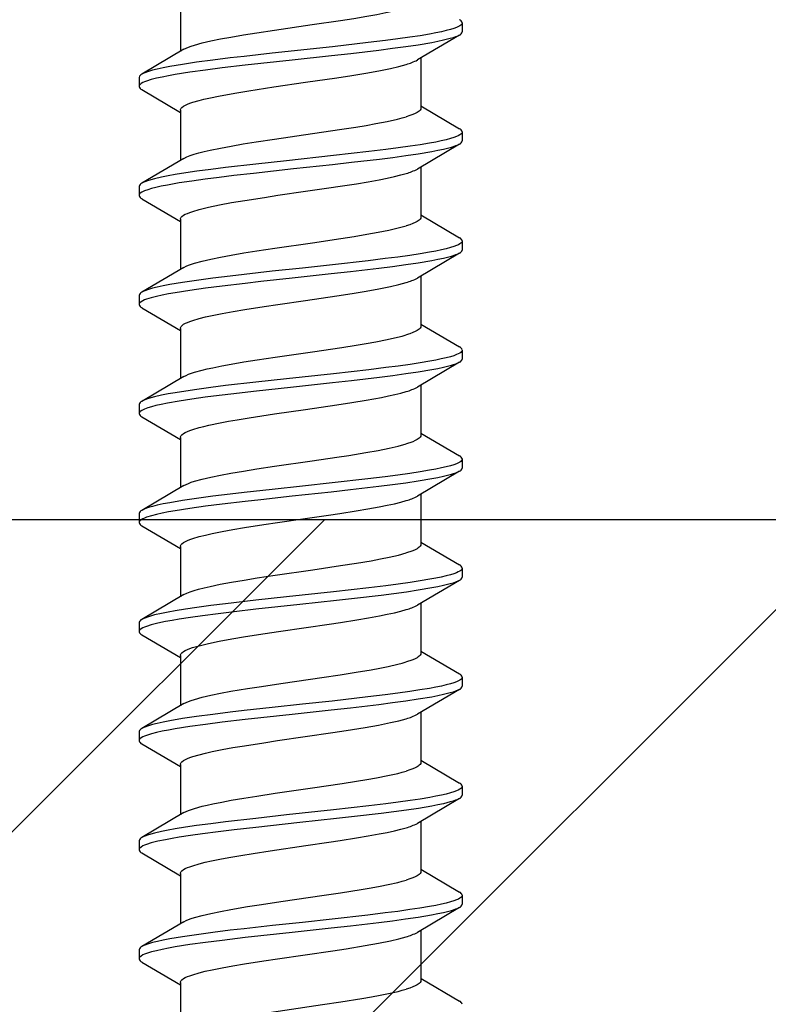
# Model space of a CAD drawing. Units: millimetres. Extents: x -175 to 14402, y -7911 to 6.
# Drawn here: x 1599 to 1623, y -5962 to -5929 of the extents above; entities that cross this region are included whole.
import ezdxf
from ezdxf import colors
from ezdxf.entities.mleader import LeaderData, LeaderLine
from ezdxf.math import Vec2, Vec3

# ---------------------------------------------------------------- set-up
doc = ezdxf.new("R2010")
doc.units = ezdxf.units.MM
doc.layers.get('0').update_dxf_attribs({"color": 1})
for name, color, linetype in [('S-FRAME', 4, 'Continuous'), ('S-MATERIALS', 2, 'Continuous'), ('S-TEXT', 4, 'Continuous')]:
    doc.layers.add(name, color=color, linetype=linetype)
doc.styles.get("Standard").update_dxf_attribs({"font": 'arial.ttf'})

# ---------------------------------------------------------------- blocks, each defined once
blk = doc.blocks.new('_DotSmall')
at = {"color": 0, "linetype": 'ByBlock', "const_width": 0.5}
blk.add_lwpolyline([(-0.0625, 0, 1), (0.0625, 0, 1)], format="xyb", close=True, dxfattribs=at)

msp = doc.modelspace()

# ---------------------------------------------------------------- hatches: boundary and pattern name
at = {"layer": 'S-MATERIALS', "ltscale": 2}
h = msp.add_hatch(dxfattribs=at)
h.set_pattern_fill('ANSI31', color=256, scale=4, angle=180, style=0)
h.set_pattern_definition([(225, (40834.922, -14979.736), (8.980256, -8.980256), [])])
edge = h.paths.add_edge_path()
edge.add_line((1667.982, -5963.993), (1667.982, -5945.993))
edge.add_line((1667.982, -5945.993), (1527.982, -5945.993))
edge.add_line((1527.982, -5945.993), (1527.982, -5995.266))
edge.add_line((1527.982, -5995.266), (1533.982, -5995.266))
edge.add_line((1533.982, -5995.266), (1533.982, -5993.993))
edge.add_arc((1563.982, -5993.993), 30, 90, 180, ccw=False)
edge.add_line((1563.982, -5963.993), (1667.982, -5963.993))
h.paths.add_polyline_path([(1442.622, -5952.972), (1442.738, -5952.903), (1442.622, -5952.955)])
h.paths.add_polyline_path([(1442.622, -5963.832), (1442.738, -5963.764), (1442.622, -5963.815)])
h.paths.add_polyline_path([(1453.343, -5947.948), (1453.252, -5948.001), (1453.343, -5947.955)])
h.paths.add_polyline_path([(1453.343, -5951.567), (1453.252, -5951.621), (1453.343, -5951.574)])
h.paths.add_polyline_path([(1442.622, -5960.212), (1442.738, -5960.143), (1442.622, -5960.195)])
h.paths.add_polyline_path([(1453.343, -5962.428), (1453.252, -5962.481), (1453.343, -5962.435)])
h.paths.add_polyline_path([(1442.622, -5949.352), (1442.739, -5949.283), (1442.622, -5949.335)])
h.paths.add_polyline_path([(1453.343, -5955.188), (1453.252, -5955.241), (1453.343, -5955.195)])
h.paths.add_polyline_path([(1442.622, -5956.592), (1442.739, -5956.523), (1442.622, -5956.575)])
h.paths.add_polyline_path([(1453.343, -5958.807), (1453.252, -5958.861), (1453.343, -5958.814)])

# ---------------------------------------------------------------- linework, layer by layer
at = {"color": 7, "ltscale": 0.020826}
msp.add_line((1603.992, -5928.776), (1603.992, -5930.442), dxfattribs=at)
at = {"color": 7, "ltscale": 0.00375}
for p, q in [((1613.342, -5929.495), (1613.342, -5929.795)), ((1613.342, -5933.115), (1613.342, -5933.415)), ((1602.622, -5934.925), (1602.622, -5935.225)), ((1613.342, -5936.735), (1613.342, -5937.035)), ((1602.622, -5938.544), (1602.622, -5938.844)), ((1613.343, -5947.595), (1613.343, -5947.895)), ((1602.622, -5949.405), (1602.622, -5949.705)), ((1613.343, -5951.215), (1613.343, -5951.515)), ((1602.622, -5953.024), (1602.622, -5953.324)), ((1602.622, -5956.645), (1602.622, -5956.945))]:
    msp.add_line(p, q, dxfattribs=at)
at = {"color": 7, "ltscale": 0.02031}
msp.add_line((1613.252, -5929.901), (1611.853, -5930.727), dxfattribs=at)
at = {"color": 7, "ltscale": 0.020311}
for p, q in [((1604.111, -5930.372), (1602.712, -5931.198)), ((1613.252, -5933.521), (1611.853, -5934.348)), ((1613.252, -5937.141), (1611.853, -5937.967))]:
    msp.add_line(p, q, dxfattribs=at)
at = {"color": 7, "ltscale": 0.020842}
msp.add_line((1611.972, -5930.656), (1611.972, -5932.324), dxfattribs=at)
at = {"color": 7, "ltscale": 0.003751}
for p, q in [((1602.622, -5931.304), (1602.622, -5931.604)), ((1613.343, -5940.355), (1613.343, -5940.655)), ((1602.622, -5942.165), (1602.622, -5942.465)), ((1613.343, -5943.975), (1613.343, -5944.275)), ((1602.622, -5945.784), (1602.622, -5946.084)), ((1613.343, -5954.835), (1613.343, -5955.135)), ((1613.343, -5958.455), (1613.343, -5958.755)), ((1602.622, -5960.264), (1602.622, -5960.564))]:
    msp.add_line(p, q, dxfattribs=at)
at = {"color": 7, "ltscale": 0.018585}
for p, q in [((1602.712, -5931.711), (1603.993, -5932.466)), ((1602.712, -5949.811), (1603.993, -5950.566)), ((1611.972, -5950.353), (1613.252, -5951.109))]:
    msp.add_line(p, q, dxfattribs=at)
at = {"color": 7, "ltscale": 0.018578}
for p, q in [((1611.972, -5932.253), (1613.252, -5933.009)), ((1611.972, -5939.493), (1613.252, -5940.249))]:
    msp.add_line(p, q, dxfattribs=at)
at = {"color": 7, "ltscale": 0.020838}
for p, q in [((1603.992, -5932.396), (1603.992, -5934.063)), ((1603.992, -5939.636), (1603.992, -5941.303)), ((1603.992, -5946.876), (1603.992, -5948.543))]:
    msp.add_line(p, q, dxfattribs=at)
at = {"color": 7, "ltscale": 0.020314}
for p, q in [((1604.112, -5933.992), (1602.712, -5934.819)), ((1604.112, -5941.232), (1602.712, -5942.059)), ((1604.112, -5948.472), (1602.712, -5949.299)), ((1604.112, -5952.092), (1602.713, -5952.918))]:
    msp.add_line(p, q, dxfattribs=at)
at = {"color": 7, "ltscale": 0.020833}
msp.add_line((1611.972, -5934.277), (1611.972, -5935.943), dxfattribs=at)
at = {"color": 7, "ltscale": 0.01859}
msp.add_line((1602.712, -5935.331), (1603.993, -5936.087), dxfattribs=at)
at = {"color": 7, "ltscale": 0.018582}
msp.add_line((1611.972, -5935.873), (1613.252, -5936.629), dxfattribs=at)
at = {"color": 7, "ltscale": 0.020827}
for p, q in [((1603.992, -5936.016), (1603.992, -5937.682)), ((1603.992, -5943.256), (1603.992, -5944.922)), ((1603.992, -5950.496), (1603.992, -5952.162))]:
    msp.add_line(p, q, dxfattribs=at)
at = {"color": 7, "ltscale": 0.020313}
for p, q in [((1604.112, -5937.612), (1602.712, -5938.438)), ((1604.112, -5944.852), (1602.712, -5945.678)), ((1613.252, -5955.241), (1611.853, -5956.068)), ((1604.112, -5955.712), (1602.712, -5956.539))]:
    msp.add_line(p, q, dxfattribs=at)
at = {"color": 7, "ltscale": 0.02084}
for p, q in [((1611.972, -5937.896), (1611.972, -5939.564)), ((1611.972, -5945.136), (1611.972, -5946.804)), ((1611.972, -5952.377), (1611.972, -5954.044)), ((1603.992, -5954.116), (1603.992, -5955.783)), ((1611.972, -5959.616), (1611.972, -5961.284)), ((1603.992, -5961.356), (1603.992, -5963.023))]:
    msp.add_line(p, q, dxfattribs=at)
at = {"color": 7, "ltscale": 0.018584}
for p, q in [((1602.712, -5938.951), (1603.993, -5939.706)), ((1611.972, -5943.113), (1613.252, -5943.869))]:
    msp.add_line(p, q, dxfattribs=at)
at = {"color": 7, "ltscale": 0.020312}
for p, q in [((1613.252, -5940.761), (1611.853, -5941.588)), ((1613.252, -5944.381), (1611.853, -5945.207)), ((1613.252, -5948.001), (1611.853, -5948.828)), ((1613.252, -5951.621), (1611.853, -5952.447)), ((1613.252, -5958.861), (1611.853, -5959.687)), ((1604.112, -5959.332), (1602.713, -5960.158))]:
    msp.add_line(p, q, dxfattribs=at)
at = {"color": 7, "ltscale": 0.020832}
msp.add_line((1611.972, -5941.517), (1611.972, -5943.183), dxfattribs=at)
at = {"color": 7, "ltscale": 0.018589}
msp.add_line((1602.712, -5942.571), (1603.993, -5943.326), dxfattribs=at)
at = {"color": 7, "ltscale": 0.018583}
msp.add_line((1602.713, -5946.191), (1603.993, -5946.946), dxfattribs=at)
at = {"color": 7, "ltscale": 0.018579}
for p, q in [((1611.972, -5946.733), (1613.252, -5947.489)), ((1611.972, -5953.973), (1613.252, -5954.729))]:
    msp.add_line(p, q, dxfattribs=at)
at = {"color": 7, "ltscale": 0.020831}
msp.add_line((1611.972, -5948.757), (1611.972, -5950.423), dxfattribs=at)
at = {"color": 7, "ltscale": 0.018581}
msp.add_line((1602.713, -5953.431), (1603.993, -5954.186), dxfattribs=at)
at = {"color": 7, "ltscale": 0.020829}
msp.add_line((1611.972, -5955.997), (1611.972, -5957.663), dxfattribs=at)
at = {"color": 7, "ltscale": 0.018586}
for p, q in [((1602.712, -5957.051), (1603.993, -5957.806)), ((1611.972, -5957.593), (1613.252, -5958.349))]:
    msp.add_line(p, q, dxfattribs=at)
at = {"color": 7, "ltscale": 0.02083}
msp.add_line((1603.992, -5957.736), (1603.992, -5959.402), dxfattribs=at)
at = {"color": 7, "ltscale": 0.01858}
msp.add_line((1602.713, -5960.671), (1603.993, -5961.426), dxfattribs=at)
at = {"color": 7, "ltscale": 0.018486}
msp.add_line((1611.978, -5961.217), (1613.252, -5961.969), dxfattribs=at)
at = {"color": 7}
for points in [[(1604.111, -5930.372), (1604.179, -5930.336), (1604.26, -5930.301), (1604.355, -5930.266), (1604.462, -5930.231), (1604.71, -5930.162), (1604.999, -5930.095), (1605.321, -5930.03), (1605.671, -5929.965), (1606.089, -5929.894), (1606.523, -5929.824), (1607.118, -5929.734), (1608.363, -5929.554), (1609.303, -5929.414), (1609.748, -5929.345), (1610.172, -5929.274), (1610.504, -5929.214), (1610.811, -5929.155), (1611.074, -5929.098), (1611.313, -5929.039), (1611.484, -5928.991)], [(1613.342, -5929.495), (1613.337, -5929.52), (1613.321, -5929.546), (1613.296, -5929.571), (1613.262, -5929.595), (1613.213, -5929.621), (1613.155, -5929.647), (1613.062, -5929.682), (1612.955, -5929.715), (1612.812, -5929.753), (1612.653, -5929.79), (1612.463, -5929.829), (1612.259, -5929.867), (1611.943, -5929.921), (1611.608, -5929.972), (1611.208, -5930.028), (1610.792, -5930.082), (1610.22, -5930.152), (1609.035, -5930.286), (1607.04, -5930.502), (1606.107, -5930.606), (1605.647, -5930.66), (1605.073, -5930.73), (1604.523, -5930.804), (1604.061, -5930.872), (1603.638, -5930.944), (1603.422, -5930.986), (1603.226, -5931.028), (1603.071, -5931.067), (1602.935, -5931.107), (1602.808, -5931.152), (1602.756, -5931.175), (1602.712, -5931.198)], [(1613.252, -5929.901), (1613.194, -5929.931), (1613.122, -5929.96), (1613.038, -5929.99), (1612.943, -5930.018), (1612.723, -5930.074), (1612.534, -5930.115), (1612.33, -5930.154), (1611.884, -5930.23), (1611.47, -5930.292), (1611.033, -5930.351), (1610.58, -5930.408), (1609.641, -5930.518), (1609, -5930.59), (1607.701, -5930.73), (1606.656, -5930.844), (1606.139, -5930.902), (1605.379, -5930.992), (1604.828, -5931.062), (1604.303, -5931.136), (1603.817, -5931.212), (1603.594, -5931.252), (1603.386, -5931.293), (1603.196, -5931.335), (1603.027, -5931.379), (1602.872, -5931.428), (1602.806, -5931.453), (1602.75, -5931.478), (1602.69, -5931.513), (1602.648, -5931.547), (1602.634, -5931.565), (1602.626, -5931.582), (1602.622, -5931.604)], [(1603.992, -5932.396), (1603.995, -5932.374), (1604.004, -5932.351), (1604.019, -5932.329), (1604.04, -5932.307), (1604.098, -5932.263), (1604.157, -5932.23), (1604.227, -5932.197), (1604.309, -5932.164), (1604.402, -5932.132), (1604.616, -5932.069), (1604.77, -5932.03), (1604.938, -5931.991), (1605.308, -5931.914), (1605.861, -5931.814), (1606.258, -5931.749), (1607.093, -5931.621), (1608.141, -5931.468), (1609.18, -5931.315), (1609.676, -5931.238), (1610.148, -5931.16), (1610.573, -5931.083), (1610.963, -5931.005), (1611.242, -5930.94), (1611.484, -5930.874)], [(1611.972, -5932.324), (1611.966, -5932.356), (1611.947, -5932.389), (1611.915, -5932.421), (1611.883, -5932.445), (1611.845, -5932.47), (1611.778, -5932.504), (1611.698, -5932.538), (1611.598, -5932.575), (1611.484, -5932.612)], [(1604.112, -5933.992), (1604.203, -5933.946), (1604.318, -5933.899), (1604.45, -5933.855), (1604.601, -5933.811), (1604.783, -5933.765), (1604.983, -5933.719), (1605.318, -5933.65), (1605.678, -5933.583), (1606.078, -5933.515), (1606.501, -5933.447), (1607.114, -5933.355), (1608.372, -5933.172), (1609.348, -5933.027), (1609.816, -5932.954), (1610.152, -5932.898), (1610.472, -5932.841), (1610.854, -5932.766), (1611.194, -5932.69), (1611.346, -5932.651), (1611.484, -5932.612)], [(1613.342, -5933.115), (1613.337, -5933.141), (1613.321, -5933.167), (1613.295, -5933.192), (1613.26, -5933.216), (1613.211, -5933.243), (1613.152, -5933.269), (1613.059, -5933.303), (1612.951, -5933.337), (1612.807, -5933.375), (1612.647, -5933.412), (1612.461, -5933.45), (1612.261, -5933.488), (1611.945, -5933.541), (1611.61, -5933.592), (1611.215, -5933.647), (1610.804, -5933.7), (1610.238, -5933.769), (1609.067, -5933.902), (1607.512, -5934.07), (1606.492, -5934.182), (1605.493, -5934.298), (1605.007, -5934.359), (1604.536, -5934.422), (1604.169, -5934.476), (1603.822, -5934.532), (1603.585, -5934.574), (1603.366, -5934.618), (1603.133, -5934.671), (1602.936, -5934.727), (1602.809, -5934.772), (1602.756, -5934.795), (1602.712, -5934.819)], [(1613.252, -5933.521), (1613.193, -5933.551), (1613.121, -5933.581), (1613.037, -5933.611), (1612.941, -5933.64), (1612.72, -5933.696), (1612.532, -5933.736), (1612.328, -5933.775), (1611.883, -5933.85), (1611.472, -5933.911), (1611.041, -5933.97), (1610.594, -5934.026), (1609.67, -5934.135), (1609.037, -5934.205), (1607.749, -5934.345), (1606.414, -5934.491), (1605.761, -5934.566), (1605.282, -5934.624), (1604.817, -5934.684), (1604.371, -5934.746), (1603.95, -5934.81), (1603.563, -5934.878), (1603.36, -5934.919), (1603.174, -5934.961), (1603.035, -5934.997), (1602.913, -5935.034), (1602.801, -5935.076), (1602.714, -5935.118), (1602.663, -5935.153), (1602.644, -5935.173), (1602.63, -5935.192), (1602.624, -5935.209), (1602.622, -5935.225)], [(1603.992, -5936.016), (1603.995, -5935.994), (1604.004, -5935.972), (1604.019, -5935.95), (1604.04, -5935.928), (1604.098, -5935.883), (1604.156, -5935.85), (1604.227, -5935.818), (1604.309, -5935.785), (1604.402, -5935.753), (1604.618, -5935.689), (1604.93, -5935.612), (1605.286, -5935.538), (1605.689, -5935.463), (1606.125, -5935.39), (1606.778, -5935.287), (1607.229, -5935.22), (1608.148, -5935.087), (1608.912, -5934.975), (1609.287, -5934.919), (1609.832, -5934.833), (1610.22, -5934.768), (1610.586, -5934.701), (1610.851, -5934.649), (1611.095, -5934.596), (1611.301, -5934.545), (1611.484, -5934.494)], [(1611.972, -5935.943), (1611.966, -5935.976), (1611.947, -5936.008), (1611.915, -5936.041), (1611.883, -5936.065), (1611.845, -5936.089), (1611.778, -5936.124), (1611.699, -5936.158), (1611.598, -5936.195), (1611.484, -5936.231)], [(1604.112, -5937.612), (1604.179, -5937.576), (1604.261, -5937.541), (1604.356, -5937.505), (1604.463, -5937.471), (1604.712, -5937.402), (1605.001, -5937.335), (1605.324, -5937.269), (1605.674, -5937.204), (1606.095, -5937.133), (1606.53, -5937.063), (1607.124, -5936.973), (1608.372, -5936.792), (1609.312, -5936.653), (1609.758, -5936.583), (1610.178, -5936.513), (1610.557, -5936.444), (1610.912, -5936.374), (1611.219, -5936.303), (1611.484, -5936.231)], [(1613.342, -5936.735), (1613.337, -5936.761), (1613.321, -5936.786), (1613.296, -5936.811), (1613.262, -5936.835), (1613.213, -5936.861), (1613.155, -5936.888), (1613.062, -5936.922), (1612.954, -5936.955), (1612.812, -5936.993), (1612.653, -5937.03), (1612.462, -5937.069), (1612.258, -5937.108), (1611.942, -5937.161), (1611.606, -5937.212), (1611.206, -5937.268), (1610.79, -5937.322), (1610.217, -5937.392), (1609.033, -5937.526), (1608.04, -5937.634), (1607.039, -5937.742), (1606.106, -5937.846), (1605.646, -5937.9), (1605.073, -5937.97), (1604.523, -5938.044), (1604.061, -5938.112), (1603.638, -5938.184), (1603.423, -5938.226), (1603.226, -5938.268), (1603.071, -5938.307), (1602.935, -5938.347), (1602.808, -5938.392), (1602.756, -5938.415), (1602.712, -5938.438)], [(1613.252, -5937.141), (1613.194, -5937.171), (1613.122, -5937.2), (1613.038, -5937.23), (1612.943, -5937.258), (1612.722, -5937.314), (1612.534, -5937.355), (1612.33, -5937.395), (1611.883, -5937.47), (1611.468, -5937.532), (1611.032, -5937.591), (1610.579, -5937.648), (1609.64, -5937.759), (1608.999, -5937.83), (1607.701, -5937.97), (1606.656, -5938.084), (1606.139, -5938.142), (1605.379, -5938.232), (1604.829, -5938.302), (1604.304, -5938.375), (1603.818, -5938.452), (1603.594, -5938.492), (1603.386, -5938.533), (1603.197, -5938.575), (1603.028, -5938.619), (1602.872, -5938.668), (1602.806, -5938.693), (1602.75, -5938.718), (1602.69, -5938.752), (1602.648, -5938.787), (1602.634, -5938.805), (1602.626, -5938.822), (1602.622, -5938.844)], [(1603.992, -5939.636), (1603.995, -5939.614), (1604.004, -5939.591), (1604.019, -5939.569), (1604.04, -5939.547), (1604.099, -5939.502), (1604.157, -5939.469), (1604.228, -5939.437), (1604.31, -5939.404), (1604.403, -5939.372), (1604.618, -5939.309), (1604.824, -5939.257), (1605.051, -5939.206), (1605.383, -5939.139), (1605.743, -5939.074), (1606.125, -5939.01), (1606.775, -5938.908), (1607.227, -5938.841), (1608.146, -5938.707), (1609.186, -5938.554), (1609.686, -5938.477), (1610.154, -5938.399), (1610.573, -5938.324), (1610.961, -5938.245), (1611.241, -5938.18), (1611.484, -5938.114)], [(1611.972, -5939.564), (1611.966, -5939.596), (1611.947, -5939.629), (1611.915, -5939.661), (1611.883, -5939.685), (1611.845, -5939.71), (1611.778, -5939.744), (1611.698, -5939.778), (1611.598, -5939.815), (1611.484, -5939.852)], [(1604.112, -5941.232), (1604.179, -5941.197), (1604.261, -5941.161), (1604.356, -5941.126), (1604.463, -5941.091), (1604.714, -5941.022), (1604.884, -5940.981), (1605.067, -5940.941), (1605.363, -5940.881), (1605.682, -5940.823), (1606.101, -5940.752), (1606.537, -5940.682), (1607.137, -5940.591), (1608.379, -5940.411), (1609.353, -5940.266), (1609.82, -5940.193), (1610.156, -5940.137), (1610.476, -5940.08), (1610.856, -5940.005), (1611.195, -5939.929), (1611.346, -5939.891), (1611.484, -5939.852)], [(1613.343, -5940.355), (1613.337, -5940.381), (1613.321, -5940.407), (1613.295, -5940.432), (1613.26, -5940.456), (1613.211, -5940.483), (1613.152, -5940.509), (1613.059, -5940.543), (1612.951, -5940.577), (1612.808, -5940.615), (1612.648, -5940.652), (1612.462, -5940.69), (1612.262, -5940.727), (1611.947, -5940.78), (1611.611, -5940.831), (1611.216, -5940.887), (1610.806, -5940.94), (1610.24, -5941.009), (1609.069, -5941.142), (1607.512, -5941.31), (1606.492, -5941.422), (1605.493, -5941.538), (1605.006, -5941.599), (1604.535, -5941.662), (1604.168, -5941.716), (1603.822, -5941.772), (1603.585, -5941.814), (1603.366, -5941.858), (1603.133, -5941.911), (1602.936, -5941.967), (1602.809, -5942.012), (1602.757, -5942.035), (1602.712, -5942.059)], [(1613.252, -5940.761), (1613.193, -5940.791), (1613.121, -5940.821), (1613.037, -5940.851), (1612.941, -5940.879), (1612.72, -5940.935), (1612.532, -5940.976), (1612.328, -5941.015), (1611.884, -5941.09), (1611.473, -5941.151), (1611.042, -5941.21), (1610.596, -5941.266), (1609.671, -5941.375), (1609.039, -5941.445), (1607.75, -5941.584), (1606.415, -5941.731), (1605.761, -5941.806), (1605.282, -5941.864), (1604.816, -5941.924), (1604.369, -5941.986), (1603.948, -5942.051), (1603.562, -5942.118), (1603.358, -5942.159), (1603.173, -5942.201), (1603.035, -5942.237), (1602.913, -5942.274), (1602.801, -5942.316), (1602.714, -5942.358), (1602.663, -5942.393), (1602.644, -5942.413), (1602.63, -5942.432), (1602.624, -5942.449), (1602.622, -5942.465)], [(1603.992, -5943.256), (1603.995, -5943.234), (1604.004, -5943.212), (1604.019, -5943.19), (1604.039, -5943.168), (1604.098, -5943.124), (1604.156, -5943.091), (1604.226, -5943.058), (1604.308, -5943.025), (1604.4, -5942.993), (1604.616, -5942.929), (1604.772, -5942.89), (1604.94, -5942.85), (1605.314, -5942.773), (1605.585, -5942.722), (1605.871, -5942.672), (1606.271, -5942.606), (1607.109, -5942.478), (1608.148, -5942.327), (1609.187, -5942.174), (1609.683, -5942.097), (1610.152, -5942.019), (1610.66, -5941.927), (1610.893, -5941.88), (1611.11, -5941.832), (1611.307, -5941.784), (1611.484, -5941.734)], [(1604.112, -5944.852), (1604.179, -5944.816), (1604.261, -5944.781), (1604.355, -5944.746), (1604.462, -5944.711), (1604.71, -5944.642), (1604.998, -5944.575), (1605.32, -5944.51), (1605.669, -5944.445), (1606.09, -5944.374), (1606.523, -5944.304), (1607.115, -5944.215), (1608.36, -5944.034), (1609.181, -5943.913), (1609.579, -5943.852), (1610.149, -5943.758), (1610.548, -5943.686), (1610.914, -5943.613), (1611.221, -5943.543), (1611.484, -5943.471)], [(1611.972, -5943.183), (1611.966, -5943.216), (1611.947, -5943.248), (1611.915, -5943.281), (1611.884, -5943.305), (1611.845, -5943.329), (1611.778, -5943.364), (1611.698, -5943.398), (1611.598, -5943.435), (1611.484, -5943.471)], [(1613.343, -5943.975), (1613.337, -5944.001), (1613.321, -5944.026), (1613.296, -5944.051), (1613.262, -5944.075), (1613.213, -5944.101), (1613.155, -5944.128), (1613.062, -5944.162), (1612.954, -5944.195), (1612.811, -5944.233), (1612.652, -5944.27), (1612.462, -5944.31), (1612.257, -5944.348), (1611.941, -5944.401), (1611.605, -5944.452), (1611.204, -5944.508), (1610.788, -5944.562), (1610.215, -5944.632), (1609.031, -5944.766), (1608.039, -5944.874), (1607.04, -5944.982), (1606.106, -5945.086), (1605.647, -5945.14), (1605.073, -5945.21), (1604.523, -5945.284), (1604.062, -5945.352), (1603.639, -5945.424), (1603.423, -5945.465), (1603.226, -5945.508), (1603.071, -5945.547), (1602.935, -5945.586), (1602.809, -5945.632), (1602.757, -5945.655), (1602.712, -5945.678)], [(1613.252, -5944.381), (1613.194, -5944.411), (1613.122, -5944.44), (1613.038, -5944.47), (1612.943, -5944.499), (1612.722, -5944.555), (1612.533, -5944.595), (1612.329, -5944.635), (1611.882, -5944.71), (1611.467, -5944.772), (1611.031, -5944.831), (1610.578, -5944.888), (1609.639, -5944.999), (1608.998, -5945.07), (1607.7, -5945.21), (1606.656, -5945.324), (1606.139, -5945.382), (1605.38, -5945.472), (1604.829, -5945.542), (1604.305, -5945.615), (1603.819, -5945.692), (1603.595, -5945.732), (1603.387, -5945.773), (1603.197, -5945.815), (1603.029, -5945.858), (1602.872, -5945.908), (1602.807, -5945.933), (1602.75, -5945.958), (1602.69, -5945.992), (1602.648, -5946.027), (1602.634, -5946.045), (1602.626, -5946.062), (1602.622, -5946.084)], [(1603.992, -5946.876), (1603.995, -5946.854), (1604.004, -5946.831), (1604.019, -5946.809), (1604.04, -5946.787), (1604.098, -5946.743), (1604.157, -5946.71), (1604.227, -5946.677), (1604.308, -5946.645), (1604.401, -5946.613), (1604.615, -5946.549), (1604.821, -5946.498), (1605.047, -5946.447), (1605.378, -5946.38), (1605.736, -5946.315), (1606.117, -5946.251), (1606.766, -5946.15), (1607.216, -5946.083), (1608.133, -5945.949), (1608.901, -5945.837), (1609.277, -5945.78), (1609.824, -5945.694), (1610.215, -5945.629), (1610.582, -5945.562), (1610.848, -5945.509), (1611.092, -5945.456), (1611.3, -5945.405), (1611.484, -5945.354)], [(1611.972, -5946.804), (1611.966, -5946.836), (1611.947, -5946.869), (1611.915, -5946.901), (1611.883, -5946.925), (1611.845, -5946.95), (1611.778, -5946.984), (1611.698, -5947.018), (1611.598, -5947.055), (1611.484, -5947.092)], [(1604.112, -5948.472), (1604.202, -5948.426), (1604.317, -5948.38), (1604.447, -5948.336), (1604.596, -5948.292), (1604.777, -5948.246), (1604.976, -5948.2), (1605.312, -5948.131), (1605.692, -5948.061), (1606.109, -5947.99), (1606.539, -5947.922), (1607.14, -5947.831), (1608.384, -5947.65), (1609.307, -5947.513), (1609.83, -5947.431), (1610.321, -5947.348), (1610.634, -5947.29), (1610.923, -5947.231), (1611.224, -5947.162), (1611.484, -5947.092)], [(1613.343, -5947.595), (1613.337, -5947.621), (1613.321, -5947.647), (1613.295, -5947.672), (1613.26, -5947.696), (1613.211, -5947.723), (1613.152, -5947.749), (1613.06, -5947.783), (1612.952, -5947.817), (1612.808, -5947.855), (1612.648, -5947.892), (1612.463, -5947.93), (1612.263, -5947.967), (1611.948, -5948.02), (1611.612, -5948.071), (1611.217, -5948.126), (1610.807, -5948.18), (1610.241, -5948.249), (1609.07, -5948.382), (1607.513, -5948.55), (1606.492, -5948.662), (1605.492, -5948.778), (1605.005, -5948.839), (1604.533, -5948.902), (1604.167, -5948.956), (1603.821, -5949.012), (1603.585, -5949.054), (1603.365, -5949.098), (1603.132, -5949.151), (1602.936, -5949.207), (1602.809, -5949.252), (1602.757, -5949.275), (1602.712, -5949.299)], [(1613.252, -5948.001), (1613.193, -5948.031), (1613.121, -5948.061), (1613.037, -5948.09), (1612.942, -5948.119), (1612.721, -5948.175), (1612.533, -5948.216), (1612.329, -5948.255), (1611.885, -5948.33), (1611.49, -5948.389), (1611.075, -5948.445), (1610.647, -5948.5), (1609.765, -5948.604), (1609.166, -5948.671), (1607.956, -5948.802), (1606.5, -5948.961), (1605.778, -5949.044), (1605.247, -5949.108), (1604.731, -5949.175), (1604.331, -5949.231), (1603.952, -5949.29), (1603.719, -5949.33), (1603.5, -5949.37), (1603.248, -5949.424), (1603.028, -5949.479), (1602.872, -5949.528), (1602.806, -5949.553), (1602.75, -5949.579), (1602.69, -5949.613), (1602.648, -5949.648), (1602.635, -5949.665), (1602.626, -5949.683), (1602.622, -5949.705)], [(1603.992, -5950.496), (1603.995, -5950.474), (1604.004, -5950.452), (1604.019, -5950.43), (1604.039, -5950.408), (1604.097, -5950.364), (1604.154, -5950.331), (1604.224, -5950.299), (1604.305, -5950.266), (1604.397, -5950.234), (1604.612, -5950.171), (1604.92, -5950.095), (1605.275, -5950.02), (1605.704, -5949.941), (1606.151, -5949.865), (1606.802, -5949.764), (1607.252, -5949.697), (1608.166, -5949.564), (1608.927, -5949.453), (1609.299, -5949.397), (1609.841, -5949.311), (1610.228, -5949.246), (1610.592, -5949.18), (1610.856, -5949.128), (1611.1, -5949.074), (1611.303, -5949.025), (1611.484, -5948.974)], [(1611.972, -5950.423), (1611.966, -5950.456), (1611.947, -5950.488), (1611.915, -5950.521), (1611.884, -5950.545), (1611.845, -5950.569), (1611.778, -5950.604), (1611.698, -5950.638), (1611.598, -5950.675), (1611.484, -5950.711)], [(1604.112, -5952.092), (1604.179, -5952.056), (1604.261, -5952.021), (1604.355, -5951.985), (1604.462, -5951.951), (1604.711, -5951.882), (1604.999, -5951.815), (1605.321, -5951.749), (1605.67, -5951.685), (1606.219, -5951.593), (1606.602, -5951.532), (1607.406, -5951.412), (1608.68, -5951.227), (1609.298, -5951.135), (1609.821, -5951.053), (1610.316, -5950.969), (1610.613, -5950.914), (1610.89, -5950.858), (1611.21, -5950.786), (1611.353, -5950.749), (1611.484, -5950.711)], [(1613.343, -5951.215), (1613.337, -5951.241), (1613.321, -5951.266), (1613.296, -5951.291), (1613.261, -5951.315), (1613.213, -5951.341), (1613.155, -5951.368), (1613.062, -5951.402), (1612.953, -5951.436), (1612.811, -5951.473), (1612.651, -5951.51), (1612.461, -5951.55), (1612.256, -5951.588), (1611.94, -5951.641), (1611.604, -5951.692), (1611.203, -5951.748), (1610.786, -5951.802), (1610.213, -5951.872), (1609.03, -5952.007), (1608.039, -5952.114), (1607.041, -5952.222), (1606.107, -5952.326), (1605.647, -5952.38), (1605.073, -5952.45), (1604.524, -5952.524), (1604.062, -5952.592), (1603.64, -5952.664), (1603.424, -5952.705), (1603.227, -5952.748), (1603.072, -5952.787), (1602.935, -5952.826), (1602.809, -5952.872), (1602.757, -5952.895), (1602.713, -5952.918)], [(1613.252, -5951.621), (1613.194, -5951.651), (1613.122, -5951.68), (1613.038, -5951.71), (1612.943, -5951.739), (1612.721, -5951.795), (1612.533, -5951.835), (1612.328, -5951.875), (1611.881, -5951.95), (1611.466, -5952.012), (1611.029, -5952.071), (1610.576, -5952.129), (1609.638, -5952.239), (1608.997, -5952.31), (1607.7, -5952.45), (1606.656, -5952.564), (1606.14, -5952.622), (1605.381, -5952.712), (1604.83, -5952.782), (1604.306, -5952.855), (1603.82, -5952.932), (1603.596, -5952.972), (1603.388, -5953.013), (1603.198, -5953.055), (1603.029, -5953.098), (1602.873, -5953.147), (1602.807, -5953.172), (1602.75, -5953.198), (1602.69, -5953.232), (1602.648, -5953.267), (1602.635, -5953.285), (1602.626, -5953.302), (1602.622, -5953.324)], [(1603.992, -5954.116), (1603.995, -5954.093), (1604.004, -5954.071), (1604.019, -5954.049), (1604.04, -5954.027), (1604.098, -5953.983), (1604.157, -5953.95), (1604.227, -5953.917), (1604.309, -5953.885), (1604.401, -5953.853), (1604.616, -5953.789), (1604.821, -5953.738), (1605.047, -5953.687), (1605.378, -5953.62), (1605.736, -5953.555), (1606.117, -5953.491), (1606.766, -5953.39), (1607.216, -5953.323), (1608.134, -5953.189), (1609.046, -5953.056), (1609.488, -5952.988), (1610.121, -5952.885), (1610.562, -5952.806), (1610.963, -5952.725), (1611.242, -5952.66), (1611.484, -5952.594)], [(1611.972, -5954.044), (1611.966, -5954.076), (1611.947, -5954.109), (1611.915, -5954.141), (1611.883, -5954.165), (1611.845, -5954.19), (1611.778, -5954.224), (1611.698, -5954.259), (1611.598, -5954.295), (1611.484, -5954.332)], [(1604.112, -5955.712), (1604.179, -5955.677), (1604.261, -5955.641), (1604.356, -5955.606), (1604.464, -5955.571), (1604.714, -5955.502), (1604.885, -5955.461), (1605.069, -5955.42), (1605.364, -5955.361), (1605.681, -5955.303), (1606.097, -5955.232), (1606.533, -5955.163), (1607.138, -5955.071), (1608.379, -5954.891), (1609.364, -5954.745), (1609.837, -5954.67), (1610.176, -5954.613), (1610.498, -5954.556), (1610.87, -5954.483), (1611.201, -5954.408), (1611.349, -5954.37), (1611.484, -5954.332)], [(1613.343, -5954.835), (1613.337, -5954.861), (1613.321, -5954.887), (1613.295, -5954.912), (1613.261, -5954.936), (1613.212, -5954.963), (1613.153, -5954.989), (1613.06, -5955.023), (1612.952, -5955.056), (1612.809, -5955.094), (1612.649, -5955.131), (1612.464, -5955.17), (1612.264, -5955.207), (1611.949, -5955.26), (1611.613, -5955.311), (1611.219, -5955.366), (1610.808, -5955.42), (1610.243, -5955.489), (1609.072, -5955.621), (1607.515, -5955.79), (1606.491, -5955.902), (1605.489, -5956.018), (1605.002, -5956.079), (1604.532, -5956.143), (1604.166, -5956.196), (1603.821, -5956.252), (1603.584, -5956.294), (1603.364, -5956.338), (1603.132, -5956.391), (1602.935, -5956.447), (1602.809, -5956.492), (1602.757, -5956.515), (1602.712, -5956.539)], [(1613.252, -5955.241), (1613.193, -5955.271), (1613.122, -5955.301), (1613.037, -5955.33), (1612.942, -5955.359), (1612.721, -5955.415), (1612.533, -5955.456), (1612.33, -5955.495), (1611.886, -5955.57), (1611.491, -5955.629), (1611.077, -5955.685), (1610.649, -5955.74), (1609.766, -5955.844), (1609.167, -5955.911), (1607.956, -5956.042), (1606.497, -5956.201), (1605.776, -5956.284), (1605.244, -5956.349), (1604.729, -5956.415), (1604.33, -5956.472), (1603.951, -5956.53), (1603.718, -5956.57), (1603.499, -5956.61), (1603.247, -5956.664), (1603.028, -5956.719), (1602.872, -5956.768), (1602.806, -5956.793), (1602.75, -5956.819), (1602.69, -5956.853), (1602.648, -5956.888), (1602.635, -5956.905), (1602.626, -5956.923), (1602.622, -5956.945)], [(1603.992, -5957.736), (1603.995, -5957.714), (1604.004, -5957.692), (1604.019, -5957.67), (1604.039, -5957.648), (1604.098, -5957.604), (1604.156, -5957.571), (1604.226, -5957.538), (1604.308, -5957.506), (1604.4, -5957.473), (1604.616, -5957.409), (1604.81, -5957.36), (1605.023, -5957.312), (1605.302, -5957.255), (1605.603, -5957.199), (1605.993, -5957.131), (1606.404, -5957.065), (1606.975, -5956.978), (1608.152, -5956.806), (1608.915, -5956.695), (1609.29, -5956.638), (1609.834, -5956.553), (1610.223, -5956.487), (1610.588, -5956.421), (1610.853, -5956.368), (1611.098, -5956.315), (1611.302, -5956.265), (1611.484, -5956.214)], [(1611.972, -5957.663), (1611.966, -5957.696), (1611.947, -5957.728), (1611.915, -5957.761), (1611.884, -5957.785), (1611.845, -5957.809), (1611.778, -5957.844), (1611.698, -5957.878), (1611.598, -5957.915), (1611.484, -5957.951)], [(1604.112, -5959.332), (1604.179, -5959.296), (1604.261, -5959.261), (1604.355, -5959.225), (1604.462, -5959.191), (1604.711, -5959.122), (1604.999, -5959.055), (1605.321, -5958.989), (1605.67, -5958.925), (1606.22, -5958.832), (1606.602, -5958.772), (1607.406, -5958.652), (1608.68, -5958.467), (1609.299, -5958.375), (1609.992, -5958.265), (1610.319, -5958.208), (1610.614, -5958.154), (1610.89, -5958.098), (1611.21, -5958.026), (1611.353, -5957.989), (1611.484, -5957.951)], [(1613.343, -5958.455), (1613.337, -5958.481), (1613.321, -5958.506), (1613.296, -5958.531), (1613.261, -5958.555), (1613.213, -5958.582), (1613.154, -5958.608), (1613.062, -5958.642), (1612.953, -5958.676), (1612.81, -5958.714), (1612.651, -5958.751), (1612.461, -5958.79), (1612.256, -5958.828), (1611.94, -5958.881), (1611.603, -5958.932), (1611.202, -5958.989), (1610.785, -5959.043), (1610.212, -5959.113), (1609.029, -5959.247), (1608.04, -5959.354), (1607.043, -5959.461), (1606.108, -5959.566), (1605.647, -5959.619), (1605.074, -5959.69), (1604.525, -5959.764), (1604.063, -5959.832), (1603.641, -5959.903), (1603.425, -5959.945), (1603.228, -5959.988), (1603.072, -5960.027), (1602.936, -5960.066), (1602.809, -5960.112), (1602.757, -5960.135), (1602.713, -5960.158)], [(1613.252, -5958.861), (1613.194, -5958.891), (1613.122, -5958.921), (1613.038, -5958.95), (1612.942, -5958.979), (1612.721, -5959.035), (1612.532, -5959.076), (1612.327, -5959.115), (1611.88, -5959.191), (1611.464, -5959.252), (1611.027, -5959.312), (1610.574, -5959.369), (1609.637, -5959.479), (1608.997, -5959.55), (1607.7, -5959.69), (1606.657, -5959.804), (1606.141, -5959.862), (1605.381, -5959.952), (1604.831, -5960.022), (1604.307, -5960.095), (1603.821, -5960.172), (1603.597, -5960.211), (1603.389, -5960.252), (1603.198, -5960.295), (1603.03, -5960.338), (1602.873, -5960.387), (1602.807, -5960.412), (1602.751, -5960.438), (1602.69, -5960.472), (1602.648, -5960.507), (1602.635, -5960.525), (1602.626, -5960.542), (1602.622, -5960.564)], [(1603.992, -5961.356), (1603.995, -5961.334), (1604.004, -5961.311), (1604.019, -5961.289), (1604.04, -5961.267), (1604.098, -5961.223), (1604.156, -5961.19), (1604.227, -5961.157), (1604.308, -5961.125), (1604.401, -5961.093), (1604.615, -5961.029), (1604.82, -5960.978), (1605.047, -5960.927), (1605.378, -5960.86), (1605.736, -5960.795), (1606.116, -5960.731), (1606.765, -5960.63), (1607.216, -5960.563), (1608.135, -5960.429), (1609.046, -5960.296), (1609.488, -5960.228), (1610.12, -5960.125), (1610.561, -5960.046), (1610.963, -5959.965), (1611.242, -5959.9), (1611.484, -5959.834)], [(1611.972, -5961.284), (1611.966, -5961.316), (1611.947, -5961.349), (1611.915, -5961.381), (1611.883, -5961.405), (1611.845, -5961.43), (1611.778, -5961.464), (1611.698, -5961.499), (1611.598, -5961.535), (1611.484, -5961.572)], [(1604.112, -5962.952), (1604.179, -5962.917), (1604.261, -5962.881), (1604.356, -5962.846), (1604.463, -5962.811), (1604.714, -5962.742), (1604.885, -5962.701), (1605.069, -5962.66), (1605.365, -5962.601), (1605.681, -5962.543), (1606.241, -5962.449), (1606.636, -5962.387), (1607.457, -5962.264), (1608.707, -5962.083), (1609.314, -5961.992), (1610.006, -5961.882), (1610.332, -5961.826), (1610.622, -5961.772), (1610.893, -5961.718), (1611.211, -5961.646), (1611.354, -5961.609), (1611.484, -5961.572)]]:
    msp.add_lwpolyline(points, dxfattribs=at)
for centre, radius, start, end in [((1613.2, -5929.529), 0.148, 13.4847, 69.7465), ((1613.2, -5929.761), 0.148, 290.2513, 346.5144), ((1611.029, -5929.176), 1.757, 285.0041, 297.9867), ((1602.764, -5931.338), 0.148, 110.22, 166.5122), ((1602.764, -5931.57), 0.148, 193.5221, 249.7414), ((1613.2, -5933.149), 0.148, 13.4575, 69.7391), ((1613.2, -5933.381), 0.148, 290.2585, 346.5239), ((1611.03, -5932.8), 1.753, 284.9982, 297.9993), ((1602.764, -5934.959), 0.148, 110.2508, 166.495), ((1602.764, -5935.191), 0.147, 193.475, 249.7501), ((1613.2, -5936.769), 0.148, 13.4798, 69.7482), ((1613.2, -5937.001), 0.148, 290.2543, 346.5022), ((1611.029, -5936.417), 1.756, 284.9988, 297.9865), ((1602.764, -5938.578), 0.148, 110.255, 166.534), ((1602.764, -5938.81), 0.148, 193.49, 249.7496), ((1613.2, -5940.389), 0.148, 13.4916, 69.7324), ((1613.2, -5940.621), 0.148, 290.2699, 346.4922), ((1611.031, -5940.041), 1.752, 284.9873, 297.9944), ((1602.764, -5942.199), 0.148, 110.2555, 166.4829), ((1602.764, -5942.431), 0.147, 193.4787, 249.7491), ((1613.201, -5944.009), 0.148, 13.4891, 69.7454), ((1613.2, -5944.241), 0.148, 290.2575, 346.492), ((1611.03, -5943.658), 1.755, 284.9931, 297.9854), ((1602.764, -5945.818), 0.148, 110.2515, 166.5335), ((1602.764, -5946.05), 0.148, 193.5029, 249.7429), ((1613.2, -5947.629), 0.148, 13.4738, 69.7427), ((1613.2, -5947.861), 0.148, 290.2574, 346.5333), ((1611.031, -5947.281), 1.752, 284.9766, 297.9886), ((1602.764, -5949.439), 0.148, 110.2536, 166.4923), ((1602.764, -5949.671), 0.148, 193.4995, 249.782), ((1613.201, -5951.249), 0.147, 13.4822, 69.7418), ((1613.2, -5951.481), 0.148, 290.2506, 346.5071), ((1611.03, -5950.898), 1.755, 284.9874, 297.9837), ((1602.764, -5953.058), 0.148, 110.2582, 166.5297), ((1602.765, -5953.29), 0.148, 193.4972, 249.7386), ((1613.2, -5954.869), 0.148, 13.5256, 69.7457), ((1613.2, -5955.101), 0.148, 290.2631, 346.5153), ((1611.031, -5954.522), 1.751, 284.9665, 297.9821), ((1602.764, -5956.679), 0.148, 110.254, 166.4944), ((1602.764, -5956.911), 0.147, 193.4776, 249.7494), ((1613.201, -5958.489), 0.147, 13.4961, 69.7435), ((1613.2, -5958.72), 0.148, 290.2473, 346.4748), ((1611.03, -5958.138), 1.754, 284.982, 297.9815), ((1602.765, -5960.299), 0.148, 110.2698, 166.4945), ((1602.765, -5960.53), 0.148, 193.483, 249.7425), ((1613.2, -5962.109), 0.148, 13.4873, 69.7458)]:
    msp.add_arc(centre, radius, start, end, dxfattribs=at)
at = {"layer": 'S-FRAME'}
msp.add_lwpolyline([(1667.982, -5945.993), (1527.982, -5945.993)], dxfattribs=at)

# ---------------------------------------------------------------- leaders
at = {"layer": 'S-TEXT'}
ml = msp.add_multileader_mtext('Standard', dxfattribs=at)
ml.set_content('Elastic mastic sealant during installation,\\Pfrom panel end to sealing strip', color=256)
ml.set_leader_properties(color=256, linetype='ByLayer', lineweight=-1)
ml.set_arrow_properties(name='DOTSMALL')
ml.build(insert=Vec2(0, 0))
ml.multileader.update_dxf_attribs({"text_left_attachment_type": 5, "text_right_attachment_type": 5, "dogleg_length": 1, "arrow_head_size": 12.5, "scale": 5})
ctx = ml.context
ctx.base_point, ctx.scale, ctx.char_height, ctx.arrow_head_size, ctx.landing_gap_size, ctx.plane_origin = Vec3(1278.218, -5959.52), 5, 12.5, 12.5, 10, Vec3(1542.105, -6063.188)
ctx.left_attachment, ctx.right_attachment = 5, 5
notes = []
notes.append((ctx, [(1, (1, 1, 0), (1497.982, -5959.52), (-1, 0), 5, [(0, [(1559.753, -5919.486)], 0, [])])]))
ctx.mtext.insert, ctx.mtext.width, ctx.mtext.flow_direction = Vec3(1288.218, -5880.836), 196.92994, 5
ml = msp.add_multileader_mtext('Standard', dxfattribs=at)
ml.set_content('Vertical joint flashing', color=256)
ml.set_leader_properties(color=256, linetype='ByLayer', lineweight=-1)
ml.set_arrow_properties(name='DOTSMALL')
ml.build(insert=Vec2(0, 0))
ml.multileader.update_dxf_attribs({"text_left_attachment_type": 5, "text_right_attachment_type": 5, "dogleg_length": 1, "arrow_head_size": 12.5, "scale": 5})
ctx = ml.context
ctx.base_point, ctx.scale, ctx.char_height, ctx.arrow_head_size, ctx.landing_gap_size, ctx.plane_origin = Vec3(565.761, -5975.266), 5, 12.5, 12.5, 10, Vec3(512.744, -6220.171)
ctx.left_attachment, ctx.right_attachment = 5, 5
notes.append((ctx, [(0, (1, 1, 0), (560.761, -5975.266), (1, 0), 5, [(0, [(517.495, -5938.993)], 0, [])])]))
ctx.mtext.insert, ctx.mtext.width, ctx.mtext.flow_direction = Vec3(575.761, -5958.878), 266.07306, 5
for ctx, leaders in notes:
    for number, flags, end, landing, length, lines in leaders:
        leader = LeaderData()
        leader.index, (leader.has_last_leader_line, leader.has_dogleg_vector, leader.attachment_direction) = number, flags
        leader.last_leader_point, leader.dogleg_vector, leader.dogleg_length = Vec3(end), Vec3(landing), length
        for number, points, colour, breaks in lines:
            line = LeaderLine()
            line.index, line.vertices, line.color, line.breaks = number, Vec3.list(points), colors.encode_raw_color(colour), breaks
            leader.lines.append(line)
        ctx.leaders.append(leader)

doc.saveas('drawing.dxf')
